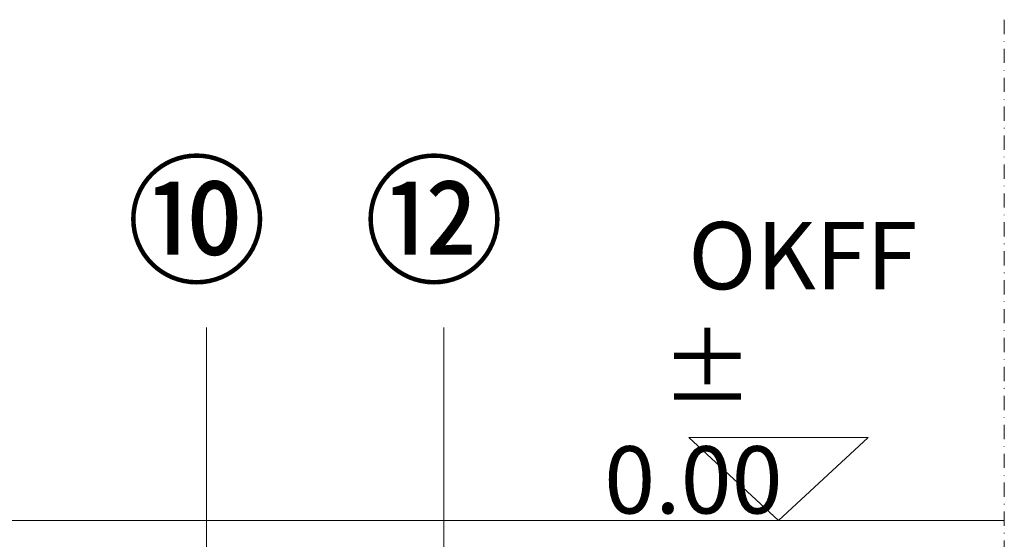
# Model space of a CAD drawing. Units: millimetres. Extents: x -119 to 2160, y -201 to 1970.
# Drawn here: x 1370 to 1589, y 1138 to 1254 of the extents above; entities that cross this region are included whole.
import ezdxf

# ---------------------------------------------------------------- set-up
doc = ezdxf.new("R2010")
doc.units = ezdxf.units.MM
doc.linetypes.add('STRICHPUNKT', pattern=[25.4, 12.7, -6.35, 0, -6.35])
doc.layers.add('DC-TEXT', color=2, linetype='Continuous', lineweight=9)
for name, color, linetype in [('TI-BRUCHLINIEN', 6, 'STRICHPUNKT'), ('TI-Detail_030', 4, 'Continuous'), ('TI-DÄMMUNG', 50, 'Continuous')]:
    doc.layers.add(name, color=color, linetype=linetype)
doc.styles.add('ERSTELLTER_STIL_1', font='CorpidCdSchoeck.ttf')

msp = doc.modelspace()

# ---------------------------------------------------------------- linework, layer by layer
at = {"layer": 'DC-TEXT', "linetype": 'Continuous', "lineweight": 9}
for p, q in [((1464.06, 959.1), (1464.09, 1185.04)), ((1518.7, 1160.45), (1558.7, 1160.45)), ((1518.7, 1160.45), (1538.7, 1141.96)), ((1558.7, 1160.45), (1538.7, 1141.96)), ((1518.7, 1141.96), (1558.7, 1141.96))]:
    msp.add_line(p, q, dxfattribs=at)
at = {"layer": 'TI-BRUCHLINIEN', "color": 6, "linetype": 'STRICHPUNKT', "lineweight": 15, "ltscale": 0.25, "flags": 128}
msp.add_lwpolyline([(1589.01, 611.9), (1589.01, 1253.66)], dxfattribs=at)
at = {"layer": 'TI-Detail_030', "color": 4, "linetype": 'Continuous', "lineweight": 20}
msp.add_line((993.61, 1141.96), (1589.01, 1141.96), dxfattribs=at)
at = {"layer": 'TI-DÄMMUNG', "color": 2, "linetype": 'Continuous', "lineweight": 13}
msp.add_line((1411.17, 1056.05), (1411.21, 1185.04), dxfattribs=at)

# ---------------------------------------------------------------- texts
at = {"layer": 'DC-TEXT', "linetype": 'Continuous', "lineweight": 9, "char_height": 23, "width": 92.93, "attachment_point": 1, "style": 'ERSTELLTER_STIL_1'}
for s, insert in [('{⑩}', (1393.33, 1220.3)), ('⑫', (1446.22, 1220.3))]:
    msp.add_mtext(s, dxfattribs=dict(at, insert=insert))
at = {"layer": 'DC-TEXT', "linetype": 'Continuous', "lineweight": 9, "insert": (1499.84, 1208.55), "char_height": 15, "attachment_point": 1, "style": 'ERSTELLTER_STIL_1'}
msp.add_mtext_dynamic_manual_height_columns('{\\W4.09144; }OKFF \\P{\\W2.7841; }±  0.00', width=77.1294, gutter_width=102, heights=[0], dxfattribs=at)

doc.saveas('drawing.dxf')
